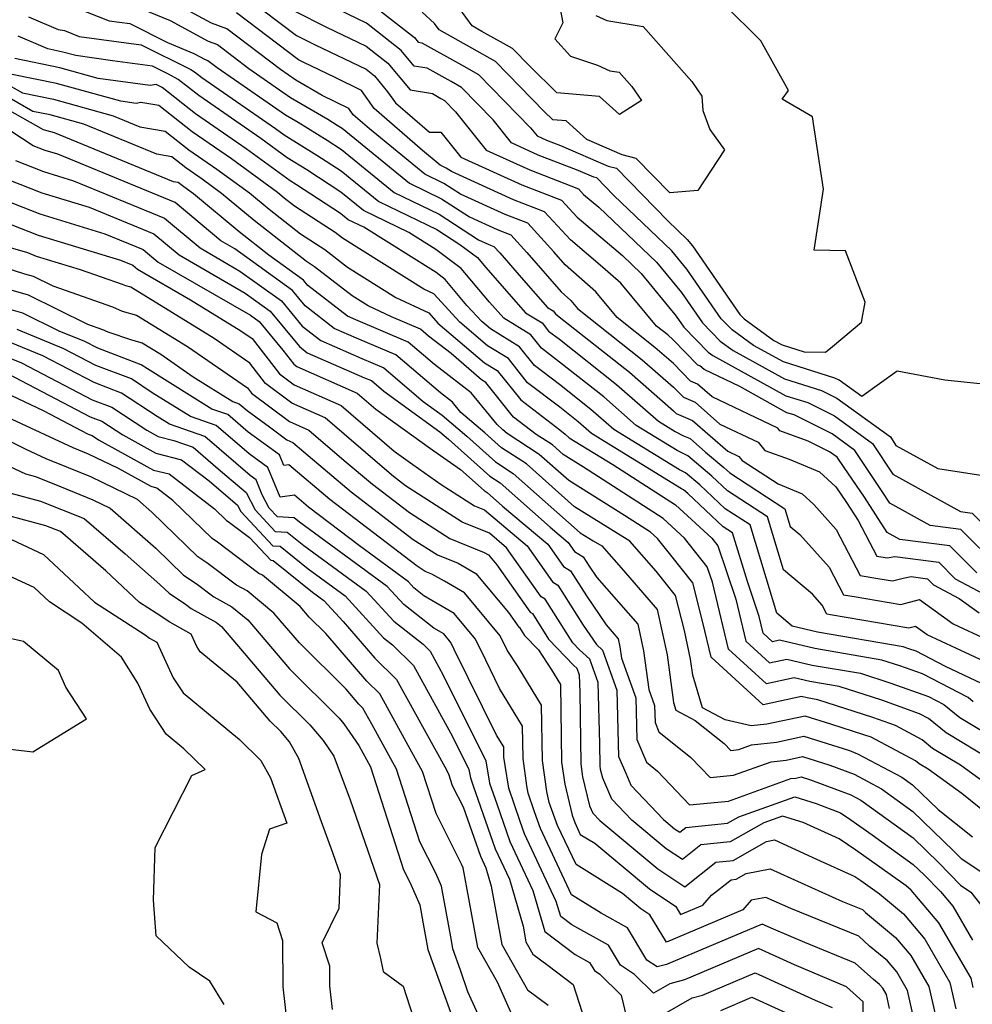
# Model space of a CAD drawing. Extents: x 2007604 to 2015806, y 2839817 to 2846625.
# Drawn here: x 2009700 to 2009834, y 2841183 to 2841322 of the extents above; entities that cross this region are included whole.
import ezdxf

# ---------------------------------------------------------------- set-up
doc = ezdxf.new("R2010")
doc.units = 0

msp = doc.modelspace()

# ---------------------------------------------------------------- linework, layer by layer
at = {"layer": 'Unknown_Line_Type', "color": 0}
for points in [[(2009835.14, 2841244.21, 1986), (2009831.33, 2841248, 1986), (2009824.27, 2841248.92, 1986), (2009822.46, 2841249.91, 1986), (2009819.27, 2841254.9, 1986), (2009816.39, 2841259.06, 1986), (2009815.44, 2841260.52, 1986), (2009814.36, 2841261.29, 1986), (2009811.34, 2841262.8, 1986), (2009807.35, 2841264.23, 1986), (2009807.03, 2841264.61, 1986), (2009797.76, 2841269.04, 1986), (2009795.71, 2841270.83, 1986), (2009794.74, 2841271.24, 1986), (2009792.3, 2841273.75, 1986), (2009789.7, 2841276.02, 1986), (2009784.36, 2841280.25, 1986), (2009781.36, 2841283.84, 1986), (2009777.02, 2841287.65, 1986), (2009775.44, 2841289.48, 1986), (2009771.75, 2841293.52, 1986), (2009768.57, 2841294.75, 1986), (2009762.25, 2841297.62, 1986), (2009759.9, 2841299.15, 1986), (2009757.21, 2841300.45, 1986), (2009749.4, 2841306.84, 1986), (2009747.1, 2841308.85, 1986), (2009746.48, 2841309.72, 1986), (2009742.71, 2841311.57, 1986), (2009739.03, 2841313.73, 1986), (2009736.85, 2841315.24, 1986), (2009729.28, 2841320.97, 1986), (2009727.11, 2841321.78, 1986), (2009717.95, 2841326.75, 1986)], [(2009731.98, 2841325.43, 1982), (2009739.12, 2841320.03, 1982), (2009741.75, 2841318.7, 1982), (2009748.92, 2841315.25, 1982), (2009750.11, 2841314.32, 1982), (2009751.96, 2841312.09, 1982), (2009753.06, 2841310.54, 1982), (2009757.86, 2841306.36, 1982), (2009759.47, 2841306.39, 1982), (2009762.29, 2841302.87, 1982), (2009770.9, 2841298.95, 1982), (2009776.51, 2841296.78, 1982), (2009778.7, 2841294.39, 1982), (2009785.13, 2841288.97, 1982), (2009787.77, 2841286.46, 1982), (2009792.71, 2841280.43, 1982), (2009793.8, 2841278.86, 1982), (2009797.2, 2841275.36, 1982), (2009797.89, 2841274.86, 1982), (2009808.17, 2841269.19, 1982), (2009811.28, 2841268.22, 1982), (2009815.03, 2841266.34, 1982), (2009820.43, 2841262.45, 1982), (2009823.27, 2841258.1, 1982), (2009828.62, 2841255.16, 1982), (2009832.84, 2841252.84, 1982), (2009834.48, 2841252.63, 1982), (2009837.4, 2841249.72, 1982)], [(2009749.01, 2841325.04, 1976), (2009755.75, 2841319.74, 1976), (2009756.28, 2841319.1, 1976), (2009756.82, 2841319.01, 1976), (2009762.39, 2841315.87, 1976), (2009764.79, 2841314.54, 1976), (2009772.15, 2841307, 1976), (2009773.07, 2841305.85, 1976), (2009774.38, 2841305.26, 1976), (2009776.36, 2841304.49, 1976), (2009783.09, 2841301.6, 1976), (2009784.28, 2841301.3, 1976), (2009791.51, 2841293.85, 1976), (2009794.27, 2841291.23, 1976), (2009794.98, 2841290.36, 1976), (2009801.7, 2841280.66, 1976), (2009802.31, 2841280.03, 1976), (2009806.49, 2841277, 1976), (2009807.67, 2841276.35, 1976), (2009810.76, 2841275.38, 1976), (2009813.77, 2841275.36, 1976), (2009814.74, 2841276.14, 1976), (2009818.85, 2841279.58, 1976), (2009819.37, 2841282.4, 1976), (2009816.58, 2841289.65, 1976), (2009812.18, 2841289.71, 1976), (2009813.48, 2841298.36, 1976), (2009811.94, 2841308.53, 1976), (2009807.65, 2841311.03, 1976), (2009808.53, 2841312.28, 1976), (2009804.64, 2841319.29, 1976), (2009799.44, 2841324.43, 1976)], [(2009706.45, 2841324.54, 1990), (2009712.66, 2841322.1, 1990), (2009715.56, 2841321.7, 1990), (2009720.92, 2841319.04, 1990), (2009724.64, 2841317.5, 1990), (2009726.22, 2841316.65, 1990), (2009726.59, 2841316.51, 1990), (2009727.89, 2841315.52, 1990), (2009737.54, 2841308.85, 1990), (2009739.32, 2841307.8, 1990), (2009743.43, 2841305.27, 1990), (2009745.48, 2841303.94, 1990), (2009752.89, 2841297.88, 1990), (2009759.24, 2841294.82, 1990), (2009764.8, 2841291.21, 1990), (2009766.25, 2841290.55, 1990), (2009766.98, 2841290.27, 1990), (2009767.83, 2841289.34, 1990), (2009771.16, 2841285.48, 1990), (2009774.54, 2841281.64, 1990), (2009775.34, 2841281.15, 1990), (2009775.66, 2841280.75, 1990), (2009776.2, 2841280.34, 1990), (2009786.09, 2841272.52, 1990), (2009792.34, 2841267.04, 1990), (2009792.68, 2841266.7, 1990), (2009795.02, 2841265.71, 1990), (2009799.99, 2841261.36, 1990), (2009801.54, 2841260.62, 1990), (2009802, 2841260.06, 1990), (2009807.08, 2841256.77, 1990), (2009810.48, 2841255.36, 1990), (2009812.11, 2841253.82, 1990), (2009815.27, 2841250.31, 1990), (2009818.68, 2841243.82, 1990), (2009821.14, 2841243.4, 1990), (2009823.25, 2841243.05, 1990), (2009824.75, 2841243.45, 1990), (2009825.89, 2841243.67, 1990), (2009828.17, 2841243.37, 1990), (2009829.03, 2841242.52, 1990), (2009832.63, 2841240.59, 1990), (2009835.45, 2841238.56, 1990)], [(2009715.28, 2841324.61, 1988), (2009721.29, 2841322.12, 1988), (2009726.66, 2841319.21, 1988), (2009727.94, 2841318.74, 1988), (2009732.37, 2841315.38, 1988), (2009738.28, 2841311.29, 1988), (2009743.52, 2841308.21, 1988), (2009744.86, 2841307.39, 1988), (2009745.53, 2841306.95, 1988), (2009755.05, 2841299.17, 1988), (2009759.57, 2841296.98, 1988), (2009763.53, 2841294.42, 1988), (2009767.41, 2841292.65, 1988), (2009769.36, 2841291.9, 1988), (2009771.63, 2841289.41, 1988), (2009776.45, 2841283.83, 1988), (2009777.83, 2841282.62, 1988), (2009778.78, 2841281.48, 1988), (2009787.9, 2841274.27, 1988), (2009792.32, 2841270.4, 1988), (2009793.71, 2841268.97, 1988), (2009795.36, 2841268.27, 1988), (2009798.88, 2841265.2, 1988), (2009804.29, 2841262.62, 1988), (2009805.22, 2841261.48, 1988), (2009808.64, 2841260.26, 1988), (2009812.95, 2841258.47, 1988), (2009815.23, 2841256.32, 1988), (2009816.76, 2841254.11, 1988), (2009818.37, 2841251.6, 1988), (2009821.02, 2841246.55, 1988), (2009822.5, 2841246.3, 1988), (2009823.54, 2841246.5, 1988), (2009829.75, 2841245.69, 1988), (2009832.09, 2841243.36, 1988), (2009837.67, 2841240.38, 1988)], [(2009738.87, 2841323.47, 1980), (2009743.36, 2841321.2, 1980), (2009748.95, 2841318.52, 1980), (2009751.99, 2841316.12, 1980), (2009755.13, 2841312.35, 1980), (2009758.29, 2841311.83, 1980), (2009759.48, 2841311.15, 1980), (2009760, 2841310.87, 1980), (2009761.57, 2841309.26, 1980), (2009765.88, 2841303.86, 1980), (2009772.06, 2841301.05, 1980), (2009778.9, 2841298.41, 1980), (2009779.63, 2841297.6, 1980), (2009781.79, 2841295.79, 1980), (2009789.94, 2841288.05, 1980), (2009793.47, 2841283.74, 1980), (2009796.43, 2841279.46, 1980), (2009798.9, 2841276.91, 1980), (2009800.76, 2841275.57, 1980), (2009808.01, 2841271.58, 1980), (2009813.19, 2841269.95, 1980), (2009815.36, 2841268.87, 1980), (2009822.93, 2841263.41, 1980), (2009823.72, 2841262.19, 1980), (2009829.63, 2841258.94, 1980), (2009836.31, 2841257.89, 1980)], [(2009841.97, 2841270.2, 1978), (2009830.6, 2841271.4, 1978), (2009823.88, 2841272.68, 1978), (2009818.9, 2841269.08, 1978), (2009815.7, 2841271.39, 1978), (2009815.1, 2841271.69, 1978), (2009807.84, 2841273.96, 1978), (2009803.63, 2841276.29, 1978), (2009800.6, 2841278.47, 1978), (2009799.06, 2841280.06, 1978), (2009794.22, 2841287.05, 1978), (2009792.1, 2841289.64, 1978), (2009783.88, 2841297.45, 1978), (2009781.48, 2841299.92, 1978), (2009781.09, 2841300.02, 1978), (2009778.86, 2841300.97, 1978), (2009773.22, 2841303.15, 1978), (2009769.47, 2841304.86, 1978), (2009766.86, 2841308.13, 1978), (2009762.39, 2841312.7, 1978), (2009760.93, 2841313.51, 1978), (2009757.56, 2841315.42, 1978), (2009755.71, 2841315.72, 1978), (2009753.87, 2841317.93, 1978), (2009748.98, 2841321.78, 1978), (2009744.98, 2841323.7, 1978)], [(2009781.36, 2841322.84, 1974), (2009782.89, 2841322.16, 1974), (2009788.03, 2841321.29, 1974), (2009794.89, 2841313.52, 1974), (2009796.32, 2841311.45, 1974), (2009796.46, 2841309.44, 1974), (2009797.43, 2841306.78, 1974), (2009799.5, 2841303.87, 1974), (2009795.76, 2841298.14, 1974), (2009791.81, 2841297.81, 1974), (2009787.07, 2841302.69, 1974), (2009785.09, 2841303.19, 1974), (2009780.08, 2841305.34, 1974), (2009777.18, 2841307.97, 1974), (2009775.28, 2841308.14, 1974), (2009774.07, 2841309.32, 1974), (2009767.18, 2841316.37, 1974), (2009763.84, 2841318.23, 1974), (2009759.25, 2841320.81, 1974), (2009758.59, 2841321.72, 1974), (2009756.83, 2841323.3, 1974)], [(2009776.32, 2841323.77, 1972), (2009776.71, 2841321.83, 1972), (2009775.59, 2841319.57, 1972), (2009777.8, 2841317.13, 1972), (2009781.57, 2841315.84, 1972), (2009783.35, 2841315.05, 1972), (2009784.67, 2841314.83, 1972), (2009786.43, 2841312.84, 1972), (2009787.79, 2841310.86, 1972), (2009784.68, 2841308.87, 1972), (2009781.89, 2841311.41, 1972), (2009775.85, 2841311.95, 1972), (2009772.04, 2841315.69, 1972), (2009769.58, 2841318.2, 1972), (2009765.29, 2841320.58, 1972), (2009763.89, 2841321.37, 1972), (2009762.1, 2841323.82, 1972)], [(2009701.28, 2841322.67, 1992), (2009705.46, 2841320.86, 1992), (2009706.38, 2841320.71, 1992), (2009708.45, 2841319.89, 1992), (2009717.17, 2841318.7, 1992), (2009724.18, 2841315.21, 1992), (2009724.7, 2841314.92, 1992), (2009725.76, 2841314.09, 1992), (2009736.15, 2841306.9, 1992), (2009737.35, 2841306.01, 1992), (2009742, 2841303.16, 1992), (2009745.43, 2841300.94, 1992), (2009750.73, 2841296.6, 1992), (2009758.91, 2841292.65, 1992), (2009762.15, 2841290.55, 1992), (2009764.64, 2841288.68, 1992), (2009765.79, 2841287.31, 1992), (2009771.44, 2841280.88, 1992), (2009773.76, 2841279.47, 1992), (2009774.68, 2841278.32, 1992), (2009776.22, 2841277.15, 1992), (2009784.28, 2841270.77, 1992), (2009790.21, 2841265.58, 1992), (2009792.55, 2841264.14, 1992), (2009793.75, 2841263.54, 1992), (2009794.67, 2841263.15, 1992), (2009796.85, 2841261.25, 1992), (2009799.42, 2841259.08, 1992), (2009800.25, 2841258.3, 1992), (2009808.02, 2841253.23, 1992), (2009808.78, 2841250.74, 1992), (2009810.14, 2841249.6, 1992), (2009814.28, 2841244.98, 1992), (2009816.33, 2841241.09, 1992), (2009817.81, 2841240.84, 1992), (2009824.4, 2841239.72, 1992), (2009827.02, 2841240.44, 1992), (2009831.78, 2841237, 1992), (2009836.66, 2841234.73, 1992)], [(2009838.2, 2841245.05, 1984), (2009832.9, 2841250.32, 1984), (2009828.56, 2841250.88, 1984), (2009822.85, 2841254.01, 1984), (2009821.78, 2841255.68, 1984), (2009820.82, 2841257.08, 1984), (2009817.93, 2841261.48, 1984), (2009814.7, 2841263.82, 1984), (2009809.37, 2841266.48, 1984), (2009808.34, 2841266.8, 1984), (2009801.69, 2841270.47, 1984), (2009796.64, 2841272.87, 1984), (2009796.05, 2841273.39, 1984), (2009795.77, 2841273.51, 1984), (2009792.28, 2841277.1, 1984), (2009791.51, 2841277.77, 1984), (2009789.93, 2841279.03, 1984), (2009784.89, 2841285.06, 1984), (2009781.99, 2841287.61, 1984), (2009777.77, 2841291.17, 1984), (2009774.13, 2841295.15, 1984), (2009769.74, 2841296.85, 1984), (2009760.98, 2841300.83, 1984), (2009760.23, 2841301.32, 1984), (2009759.37, 2841301.74, 1984), (2009756.87, 2841303.78, 1984), (2009750.08, 2841309.7, 1984), (2009748.27, 2841312.25, 1984), (2009744.55, 2841314.08, 1984), (2009740.14, 2841316.2, 1984), (2009739.37, 2841316.59, 1984), (2009730.63, 2841323.2, 1984)], [(2009836.23, 2841231.67, 1994), (2009828.11, 2841235.45, 1994), (2009826.46, 2841236.64, 1994), (2009825.55, 2841236.39, 1994), (2009814.48, 2841238.27, 1994), (2009813.98, 2841238.36, 1994), (2009813.3, 2841239.65, 1994), (2009811.92, 2841241.19, 1994), (2009807.84, 2841244.63, 1994), (2009805.57, 2841252.1, 1994), (2009799.94, 2841255.77, 1994), (2009797.73, 2841257.86, 1994), (2009794.35, 2841260.69, 1994), (2009792.85, 2841261.45, 1994), (2009787.06, 2841265, 1994), (2009782.47, 2841269.02, 1994), (2009776.23, 2841273.95, 1994), (2009773.7, 2841275.89, 1994), (2009772.18, 2841277.79, 1994), (2009768.35, 2841280.12, 1994), (2009766.34, 2841282.4, 1994), (2009762.37, 2841287.13, 1994), (2009758.79, 2841289.82, 1994), (2009754.96, 2841292.23, 1994), (2009748.57, 2841295.31, 1994), (2009745.37, 2841297.93, 1994), (2009740.56, 2841301.05, 1994), (2009737.78, 2841302.76, 1994), (2009734.07, 2841305.47, 1994), (2009725.3, 2841311.54, 1994), (2009722.41, 2841313.8, 1994), (2009721.02, 2841314.58, 1994), (2009718.78, 2841315.69, 1994), (2009713.14, 2841316.47, 1994), (2009707.94, 2841317.18, 1994), (2009706.13, 2841317.68, 1994), (2009704.02, 2841318.12, 1994), (2009699.82, 2841319.93, 1994)], [(2009835.8, 2841228.6, 1996), (2009830.73, 2841230.97, 1996), (2009826.57, 2841233.13, 1996), (2009825.56, 2841233.49, 1996), (2009824.74, 2841233.75, 1996), (2009812.63, 2841235.83, 1996), (2009809.08, 2841236.67, 1996), (2009806.9, 2841238.51, 1996), (2009803.12, 2841250.96, 1996), (2009799.63, 2841253.24, 1996), (2009796.04, 2841256.63, 1996), (2009794.03, 2841258.31, 1996), (2009793.15, 2841258.75, 1996), (2009783.91, 2841264.43, 1996), (2009780.66, 2841267.27, 1996), (2009776.25, 2841270.76, 1996), (2009772.71, 2841273.46, 1996), (2009770.6, 2841276.11, 1996), (2009766.47, 2841278.62, 1996), (2009765.26, 2841279.66, 1996), (2009763.17, 2841281.93, 1996), (2009760.09, 2841285.59, 1996), (2009758.8, 2841286.56, 1996), (2009748.6, 2841292.97, 1996), (2009746.41, 2841294.03, 1996), (2009745.32, 2841294.92, 1996), (2009739.13, 2841298.94, 1996), (2009738.2, 2841299.51, 1996), (2009732, 2841304.03, 1996), (2009724.85, 2841308.99, 1996), (2009720.13, 2841312.68, 1996), (2009719.32, 2841313.13, 1996), (2009718.47, 2841312.95, 1996), (2009711.12, 2841313.97, 1996), (2009705.69, 2841315.46, 1996), (2009699.35, 2841316.77, 1996)], [(2009834.63, 2841225.98, 1998), (2009833.89, 2841226.59, 1998), (2009827.45, 2841229.94, 1998), (2009824.28, 2841231.06, 1998), (2009821.73, 2841231.89, 1998), (2009812.27, 2841233.51, 1998), (2009807.27, 2841234.7, 1998), (2009806.29, 2841234.48, 1998), (2009804.96, 2841235.7, 1998), (2009804.39, 2841238.06, 1998), (2009802.75, 2841242.96, 1998), (2009800.67, 2841249.83, 1998), (2009799.32, 2841250.7, 1998), (2009794.34, 2841255.4, 1998), (2009793.72, 2841255.92, 1998), (2009793.45, 2841256.06, 1998), (2009780.76, 2841263.85, 1998), (2009778.86, 2841265.52, 1998), (2009776.27, 2841267.57, 1998), (2009771.73, 2841271.03, 1998), (2009769.02, 2841274.43, 1998), (2009766.06, 2841276.23, 1998), (2009762.17, 2841279.55, 1998), (2009758.5, 2841283.55, 1998), (2009757.09, 2841284.21, 1998), (2009745.61, 2841291.41, 1998), (2009744.58, 2841292.21, 1998), (2009738.83, 2841295.93, 1998), (2009737.35, 2841297.09, 1998), (2009736.43, 2841297.85, 1998), (2009729.93, 2841302.6, 1998), (2009724.39, 2841306.45, 1998), (2009719.66, 2841310.14, 1998), (2009717.13, 2841310.59, 1998), (2009716.47, 2841310.45, 1998), (2009714.3, 2841310.75, 1998), (2009705.24, 2841313.24, 1998), (2009698.96, 2841314.54, 1998)], [(2009697.77, 2841313.45, 2000), (2009700.43, 2841311.93, 2000), (2009704.8, 2841311.03, 2000), (2009713.22, 2841308.71, 2000), (2009717.01, 2841307.15, 2000), (2009720.57, 2841306.52, 2000), (2009723.93, 2841303.9, 2000), (2009727.86, 2841301.17, 2000), (2009732.47, 2841297.8, 2000), (2009735.24, 2841295.5, 2000), (2009739.67, 2841292.03, 2000), (2009743.11, 2841289.81, 2000), (2009746.29, 2841287.35, 2000), (2009753.15, 2841283.04, 2000), (2009757.78, 2841280.87, 2000), (2009759.08, 2841279.45, 2000), (2009765.65, 2841273.83, 2000), (2009767.43, 2841272.75, 2000), (2009770.75, 2841268.6, 2000), (2009776.28, 2841264.37, 2000), (2009777.05, 2841263.77, 2000), (2009777.61, 2841263.27, 2000), (2009783.78, 2841259.49, 2000), (2009792.61, 2841253.79, 2000), (2009797.71, 2841249.1, 2000), (2009798.57, 2841248.01, 2000), (2009801.1, 2841240.47, 2000), (2009802.52, 2841234.57, 2000), (2009805.86, 2841231.51, 2000), (2009808.31, 2841232.04, 2000), (2009811.91, 2841231.19, 2000), (2009818.72, 2841230.02, 2000), (2009823.01, 2841228.64, 2000), (2009828.33, 2841226.75, 2000), (2009830.47, 2841225.63, 2000), (2009832.72, 2841223.8, 2000), (2009841.91, 2841218.27, 2000)], [(2009837.36, 2841217.67, 2002), (2009830.81, 2841221.61, 2002), (2009828.32, 2841223.65, 2002), (2009827.06, 2841224.32, 2002), (2009821.73, 2841226.21, 2002), (2009815.71, 2841228.15, 2002), (2009811.55, 2841228.86, 2002), (2009809.35, 2841229.39, 2002), (2009805.43, 2841228.54, 2002), (2009800.07, 2841233.43, 2002), (2009797.81, 2841242.87, 2002), (2009797.08, 2841245.05, 2002), (2009793.89, 2841249.07, 2002), (2009790.84, 2841251.87, 2002), (2009779.64, 2841259.1, 2002), (2009776.76, 2841260.89, 2002), (2009775.22, 2841262.25, 2002), (2009772.95, 2841263.74, 2002), (2009769.76, 2841266.17, 2002), (2009765.85, 2841271.06, 2002), (2009765.24, 2841271.44, 2002), (2009760.93, 2841275.13, 2002), (2009757.75, 2841277.6, 2002), (2009756.6, 2841278.58, 2002), (2009752.52, 2841280.32, 2002), (2009749.2, 2841281.88, 2002), (2009746.96, 2841283.28, 2002), (2009741.63, 2841287.4, 2002), (2009740.51, 2841288.13, 2002), (2009733.12, 2841293.91, 2002), (2009728.51, 2841297.75, 2002), (2009725.79, 2841299.74, 2002), (2009723.47, 2841301.35, 2002), (2009721.49, 2841302.9, 2002), (2009719.39, 2841303.27, 2002), (2009709.08, 2841307.51, 2002), (2009704.36, 2841308.81, 2002), (2009701.91, 2841309.31, 2002), (2009697.67, 2841311.73, 2002)], [(2009840.27, 2841211.66, 2004), (2009832.82, 2841217.08, 2004), (2009828.9, 2841219.43, 2004), (2009827.41, 2841220.65, 2004), (2009823.64, 2841222.65, 2004), (2009820.46, 2841223.78, 2004), (2009812.7, 2841226.28, 2004), (2009811.19, 2841226.54, 2004), (2009810.39, 2841226.73, 2004), (2009805, 2841225.57, 2004), (2009797.63, 2841232.29, 2004), (2009796.46, 2841237.18, 2004), (2009795.04, 2841242.78, 2004), (2009791.93, 2841246.7, 2004), (2009790.07, 2841249.04, 2004), (2009789.08, 2841249.95, 2004), (2009785.42, 2841252.31, 2004), (2009777.56, 2841257.21, 2004), (2009773.38, 2841260.91, 2004), (2009768.84, 2841263.88, 2004), (2009768.25, 2841264.4, 2004), (2009767.41, 2841265.12, 2004), (2009763.76, 2841269.58, 2004), (2009758.59, 2841273.61, 2004), (2009754.87, 2841276.77, 2004), (2009747.5, 2841279.91, 2004), (2009746.31, 2841280.42, 2004), (2009740.72, 2841284.76, 2004), (2009740.11, 2841285.49, 2004), (2009735.22, 2841289.03, 2004), (2009731, 2841292.32, 2004), (2009724.55, 2841297.7, 2004), (2009723.72, 2841298.31, 2004), (2009723.01, 2841298.8, 2004), (2009722.41, 2841299.27, 2004), (2009721.76, 2841299.39, 2004), (2009704.93, 2841306.31, 2004), (2009703.91, 2841306.59, 2004), (2009703.38, 2841306.7, 2004), (2009697.58, 2841310.02, 2004)], [(2009837.92, 2841209.13, 2006), (2009833, 2841213.04, 2006), (2009828.27, 2841216.48, 2006), (2009826.99, 2841217.25, 2006), (2009826.5, 2841217.65, 2006), (2009820.22, 2841220.99, 2006), (2009819.18, 2841221.36, 2006), (2009814.54, 2841222.85, 2006), (2009810.9, 2841223.99, 2006), (2009805.49, 2841222.83, 2006), (2009803.3, 2841222.59, 2006), (2009799.61, 2841223.47, 2006), (2009796.4, 2841225.17, 2006), (2009795.05, 2841229.76, 2006), (2009794.74, 2841232.04, 2006), (2009793.87, 2841236.05, 2006), (2009792.62, 2841240.98, 2006), (2009789.88, 2841244.43, 2006), (2009786.17, 2841248.67, 2006), (2009785.76, 2841248.91, 2006), (2009778.36, 2841253.52, 2006), (2009771.55, 2841259.56, 2006), (2009768.02, 2841261.86, 2006), (2009765.69, 2841263.95, 2006), (2009762.32, 2841266.83, 2006), (2009761.12, 2841268.3, 2006), (2009759.42, 2841269.62, 2006), (2009753.14, 2841274.95, 2006), (2009747.9, 2841277.18, 2006), (2009744.42, 2841278.7, 2006), (2009740.32, 2841281.88, 2006), (2009738.55, 2841284.03, 2006), (2009730.4, 2841289.91, 2006), (2009728.45, 2841291.04, 2006), (2009721.97, 2841296.44, 2006), (2009705.4, 2841303.27, 2006), (2009703.62, 2841303.81, 2006), (2009701.96, 2841304.47, 2006), (2009697.22, 2841307.51, 2006)], [(2009699.43, 2841302.38, 2008), (2009703.38, 2841300.82, 2008), (2009707.62, 2841299.53, 2008), (2009720.48, 2841294.24, 2008), (2009725.5, 2841290.05, 2008), (2009731.13, 2841286.79, 2008), (2009736.98, 2841282.57, 2008), (2009739.93, 2841279, 2008), (2009742.53, 2841276.98, 2008), (2009748.31, 2841274.46, 2008), (2009751.42, 2841273.14, 2008), (2009756.99, 2841268.4, 2008), (2009759.67, 2841266.46, 2008), (2009763.13, 2841263.5, 2008), (2009767.21, 2841259.85, 2008), (2009769.71, 2841258.22, 2008), (2009779.17, 2841249.84, 2008), (2009780.98, 2841248.71, 2008), (2009782.2, 2841247.99, 2008), (2009785.24, 2841244.52, 2008), (2009790.03, 2841239.04, 2008), (2009791.41, 2841232.62, 2008), (2009792.33, 2841225.9, 2008), (2009792.65, 2841224.82, 2008), (2009795.4, 2841223.37, 2008), (2009799.48, 2841220.13, 2008), (2009800.4, 2841219.15, 2008), (2009801.53, 2841219.27, 2008), (2009803.33, 2841219.92, 2008), (2009806.86, 2841220.3, 2008), (2009810.72, 2841221.13, 2008), (2009817.15, 2841219.12, 2008), (2009818.31, 2841218.68, 2008), (2009824.56, 2841215.35, 2008), (2009826.07, 2841214.27, 2008), (2009829.66, 2841210.8, 2008), (2009834.53, 2841206.93, 2008)], [(2009696.91, 2841300.29, 2010), (2009703.14, 2841297.83, 2010), (2009709.84, 2841295.79, 2010), (2009718.98, 2841292.03, 2010), (2009722.55, 2841289.05, 2010), (2009731.87, 2841283.67, 2010), (2009735.41, 2841281.11, 2010), (2009739.53, 2841276.12, 2010), (2009740.63, 2841275.26, 2010), (2009748.72, 2841271.74, 2010), (2009749.69, 2841271.33, 2010), (2009751.43, 2841269.84, 2010), (2009759.35, 2841264.09, 2010), (2009760.56, 2841263.05, 2010), (2009766.39, 2841257.84, 2010), (2009767.87, 2841256.88, 2010), (2009774.9, 2841250.65, 2010), (2009777.47, 2841248.48, 2010), (2009778.37, 2841247.2, 2010), (2009779.59, 2841246.48, 2010), (2009780.44, 2841245.13, 2010), (2009781.51, 2841243.55, 2010), (2009787.28, 2841236.97, 2010), (2009788.09, 2841233.2, 2010), (2009788.83, 2841227.75, 2010), (2009789.65, 2841225.46, 2010), (2009789.72, 2841223.06, 2010), (2009790.27, 2841221.75, 2010), (2009794.78, 2841218.16, 2010), (2009797.48, 2841215.3, 2010), (2009800.8, 2841215.63, 2010), (2009806.1, 2841217.54, 2010), (2009808.22, 2841217.77, 2010), (2009810.54, 2841218.27, 2010), (2009814.4, 2841217.06, 2010), (2009817.83, 2841215.77, 2010), (2009821.66, 2841213.73, 2010), (2009826.1, 2841210.53, 2010), (2009831.84, 2841204.99, 2010), (2009832.91, 2841203.89, 2010), (2009837.54, 2841200.81, 2010)], [(2009696.73, 2841297.27, 2012), (2009702.9, 2841294.84, 2012), (2009712.06, 2841292.06, 2012), (2009717.48, 2841289.82, 2012), (2009719.6, 2841288.05, 2012), (2009732.6, 2841280.55, 2012), (2009733.85, 2841279.65, 2012), (2009737.19, 2841275.6, 2012), (2009738.71, 2841273.64, 2012), (2009739.15, 2841273.32, 2012), (2009747.67, 2841269.55, 2012), (2009750.31, 2841267.28, 2012), (2009758.04, 2841261.76, 2012), (2009762.27, 2841258.79, 2012), (2009765.58, 2841255.83, 2012), (2009766.03, 2841255.53, 2012), (2009768.18, 2841253.63, 2012), (2009774.56, 2841248.23, 2012), (2009776.79, 2841245.07, 2012), (2009777.79, 2841244.48, 2012), (2009780.02, 2841240.97, 2012), (2009782.8, 2841236.86, 2012), (2009784.52, 2841234.9, 2012), (2009784.76, 2841233.77, 2012), (2009784.99, 2841232.15, 2012), (2009786.99, 2841226.54, 2012), (2009787.15, 2841220.67, 2012), (2009788.5, 2841217.46, 2012), (2009790.08, 2841216.2, 2012), (2009794.57, 2841211.44, 2012), (2009800.08, 2841211.99, 2012), (2009808.87, 2841215.16, 2012), (2009809.58, 2841215.24, 2012), (2009810.36, 2841215.41, 2012), (2009811.66, 2841215, 2012), (2009817.34, 2841212.85, 2012), (2009818.76, 2841212.1, 2012), (2009826.13, 2841206.8, 2012), (2009829.77, 2841203.28, 2012), (2009832.85, 2841200.12, 2012), (2009834.3, 2841199.16, 2012), (2009837.99, 2841194.43, 2012)], [(2009698.95, 2841293.31, 2014), (2009702.66, 2841291.85, 2014), (2009714.28, 2841288.32, 2014), (2009715.99, 2841287.62, 2014), (2009716.66, 2841287.06, 2014), (2009724.15, 2841282.73, 2014), (2009731.27, 2841278.35, 2014), (2009732.84, 2841277.26, 2014), (2009736.73, 2841272.27, 2014), (2009738.8, 2841270.73, 2014), (2009745.4, 2841267.82, 2014), (2009752.89, 2841261.38, 2014), (2009755.55, 2841259.48, 2014), (2009759.55, 2841256.66, 2014), (2009764.24, 2841253.65, 2014), (2009765.62, 2841253.09, 2014), (2009771.66, 2841247.99, 2014), (2009775.22, 2841242.94, 2014), (2009775.99, 2841242.48, 2014), (2009779.59, 2841236.8, 2014), (2009781.44, 2841234.08, 2014), (2009782.31, 2841233.29, 2014), (2009784.33, 2841227.63, 2014), (2009784.58, 2841218.28, 2014), (2009785.57, 2841215.94, 2014), (2009786.31, 2841214.23, 2014), (2009790.9, 2841209.4, 2014), (2009792.48, 2841208.08, 2014), (2009793.22, 2841207.59, 2014), (2009794.07, 2841208.26, 2014), (2009799.93, 2841208.87, 2014), (2009801.53, 2841209.78, 2014), (2009809.43, 2841212.61, 2014), (2009812.46, 2841211.65, 2014), (2009815.89, 2841210.35, 2014), (2009817.35, 2841209.36, 2014), (2009820.35, 2841207.24, 2014), (2009826.16, 2841203.06, 2014), (2009827.7, 2841201.57, 2014), (2009829.99, 2841199.22, 2014), (2009831.74, 2841197.15, 2014), (2009834.53, 2841192.36, 2014)], [(2009834.62, 2841185.67, 2016), (2009834.32, 2841186.99, 2016), (2009829.77, 2841194.83, 2016), (2009825.88, 2841199.44, 2016), (2009825.18, 2841200.02, 2016), (2009818.06, 2841205.06, 2016), (2009815.71, 2841206.65, 2016), (2009810.64, 2841208.96, 2016), (2009807.72, 2841209.88, 2016), (2009805.07, 2841208.93, 2016), (2009800.34, 2841206.24, 2016), (2009796.19, 2841205.81, 2016), (2009793.58, 2841203.73, 2016), (2009791.29, 2841205.25, 2016), (2009786.42, 2841209.31, 2016), (2009783.62, 2841212.25, 2016), (2009782.33, 2841215.24, 2016), (2009782.03, 2841216.47, 2016), (2009781.95, 2841217.02, 2016), (2009781.9, 2841220.06, 2016), (2009781.67, 2841228.72, 2016), (2009780.49, 2841232.01, 2016), (2009779.04, 2841233.34, 2016), (2009778.1, 2841234.33, 2016), (2009774.19, 2841240.48, 2016), (2009773.65, 2841240.8, 2016), (2009768.76, 2841247.74, 2016), (2009766.33, 2841249.79, 2016), (2009762.5, 2841251.34, 2016), (2009754.5, 2841256.48, 2016), (2009752.82, 2841257.77, 2016), (2009751.53, 2841258.86, 2016), (2009743.14, 2841266.08, 2016), (2009738.45, 2841268.15, 2016), (2009734.75, 2841270.91, 2016), (2009732.51, 2841273.78, 2016), (2009727.5, 2841277.25, 2016), (2009715.73, 2841284.49, 2016), (2009715.01, 2841284.68, 2016), (2009714.54, 2841284.89, 2016), (2009708.61, 2841286.98, 2016), (2009702.42, 2841288.86, 2016), (2009701.17, 2841289.35, 2016), (2009696.91, 2841290.57, 2016)], [(2009692.41, 2841289.09, 2018), (2009700.7, 2841286.41, 2018), (2009701.95, 2841286.05, 2018), (2009704.71, 2841284.68, 2018), (2009713.12, 2841281.72, 2018), (2009714.49, 2841281.13, 2018), (2009716.53, 2841280.57, 2018), (2009723.73, 2841276.14, 2018), (2009732.17, 2841270.3, 2018), (2009732.76, 2841269.54, 2018), (2009738.1, 2841265.56, 2018), (2009740.87, 2841264.34, 2018), (2009745.83, 2841260.07, 2018), (2009749.82, 2841256.69, 2018), (2009755.04, 2841252.7, 2018), (2009760.75, 2841249.03, 2018), (2009765.59, 2841247.08, 2018), (2009766.22, 2841246.72, 2018), (2009767.37, 2841245.35, 2018), (2009772.07, 2841238.67, 2018), (2009772.4, 2841238.48, 2018), (2009774.7, 2841234.84, 2018), (2009778.27, 2841231.11, 2018), (2009778.68, 2841230.73, 2018), (2009779.01, 2841229.8, 2018), (2009779.08, 2841227.35, 2018), (2009779.24, 2841217.26, 2018), (2009779.49, 2841215.43, 2018), (2009780.48, 2841211.34, 2018), (2009780.94, 2841210.28, 2018), (2009781.94, 2841209.23, 2018), (2009790.1, 2841202.43, 2018), (2009793.94, 2841199.88, 2018), (2009798.31, 2841203.36, 2018), (2009800.75, 2841203.61, 2018), (2009805.44, 2841206.27, 2018), (2009806.56, 2841206.5, 2018), (2009812.49, 2841203.81, 2018), (2009817.9, 2841201.35, 2018), (2009818.77, 2841200.76, 2018), (2009821.41, 2841198.89, 2018), (2009824.77, 2841196.1, 2018), (2009827.79, 2841192.52, 2018), (2009831.33, 2841186.41, 2018), (2009832.19, 2841182.67, 2018)], [(2009697.45, 2841284.53, 2020), (2009701.22, 2841283.45, 2020), (2009709.62, 2841279.28, 2020), (2009711.71, 2841278.55, 2020), (2009712.46, 2841278.22, 2020), (2009715.83, 2841277.06, 2020), (2009717.33, 2841276.65, 2020), (2009719.96, 2841275.04, 2020), (2009724.54, 2841271.87, 2020), (2009730.14, 2841268.37, 2020), (2009731.01, 2841268.07, 2020), (2009732.14, 2841267.09, 2020), (2009735.32, 2841264.79, 2020), (2009737.75, 2841262.98, 2020), (2009738.61, 2841262.6, 2020), (2009740.14, 2841261.29, 2020), (2009746.82, 2841255.61, 2020), (2009755.59, 2841248.92, 2020), (2009759.01, 2841246.72, 2020), (2009761.91, 2841245.55, 2020), (2009764.44, 2841244.12, 2020), (2009769.05, 2841238.6, 2020), (2009770.5, 2841236.54, 2020), (2009770.6, 2841236.48, 2020), (2009771.31, 2841235.36, 2020), (2009773.26, 2841233.32, 2020), (2009775.11, 2841230.49, 2020), (2009776.35, 2841228.45, 2020), (2009776.52, 2841217.5, 2020), (2009776.96, 2841214.39, 2020), (2009778.02, 2841209.99, 2020), (2009778.38, 2841208.98, 2020), (2009779.17, 2841207.28, 2020), (2009781.2, 2841206.03, 2020), (2009788.91, 2841199.6, 2020), (2009792.65, 2841197.12, 2020), (2009793.33, 2841195.99, 2020), (2009796.46, 2841197.32, 2020), (2009797.68, 2841198.71, 2020), (2009800.44, 2841200.9, 2020), (2009801.16, 2841200.98, 2020), (2009802.56, 2841201.77, 2020), (2009805.96, 2841202.45, 2020), (2009816.19, 2841197.81, 2020), (2009818.98, 2841196.68, 2020), (2009819.42, 2841196.28, 2020), (2009823.65, 2841192.76, 2020), (2009825.81, 2841190.2, 2020), (2009828.35, 2841185.84, 2020), (2009829.75, 2841179.67, 2020)], [(2009826.68, 2841179.45, 2022), (2009825.36, 2841185.26, 2022), (2009823.84, 2841187.89, 2022), (2009822.54, 2841189.43, 2022), (2009819.99, 2841191.54, 2022), (2009818.46, 2841192.91, 2022), (2009808.89, 2841196.81, 2022), (2009805.36, 2841198.4, 2022), (2009803.28, 2841197.99, 2022), (2009802.09, 2841196.64, 2022), (2009791.33, 2841192.07, 2022), (2009788.99, 2841195.93, 2022), (2009787.73, 2841196.77, 2022), (2009785.12, 2841198.94, 2022), (2009778.56, 2841203.02, 2022), (2009775.97, 2841208.54, 2022), (2009774.79, 2841211.81, 2022), (2009774.42, 2841213.35, 2022), (2009773.81, 2841217.74, 2022), (2009773.68, 2841225.51, 2022), (2009770.39, 2841230.93, 2022), (2009768.86, 2841233.28, 2022), (2009767.87, 2841235.33, 2022), (2009762.81, 2841241.37, 2022), (2009760.02, 2841243, 2022), (2009758.22, 2841244.03, 2022), (2009757.26, 2841244.41, 2022), (2009756.13, 2841245.14, 2022), (2009743.82, 2841254.53, 2022), (2009738.04, 2841259.44, 2022), (2009737.32, 2841259.35, 2022), (2009736.69, 2841260.85, 2022), (2009732.28, 2841264.03, 2022), (2009729.4, 2841266.53, 2022), (2009727.15, 2841267.3, 2022), (2009718.08, 2841272.97, 2022), (2009717.2, 2841273.55, 2022), (2009711.06, 2841275.88, 2022), (2009709.24, 2841276.83, 2022), (2009705.59, 2841278.32, 2022), (2009700.5, 2841280.85, 2022), (2009694.19, 2841282.65, 2022)], [(2009822.82, 2841182.72, 2024), (2009822.37, 2841184.68, 2024), (2009821.86, 2841185.57, 2024), (2009821.42, 2841186.09, 2024), (2009820.56, 2841186.81, 2024), (2009817.95, 2841189.14, 2024), (2009810.84, 2841192.03, 2024), (2009806.44, 2841193.9, 2024), (2009804.82, 2841194.64, 2024), (2009791.33, 2841188.92, 2024), (2009790.03, 2841188.58, 2024), (2009788.58, 2841189.55, 2024), (2009785.81, 2841194.12, 2024), (2009782.09, 2841196.18, 2024), (2009777.94, 2841198.75, 2024), (2009773.56, 2841208.1, 2024), (2009772.71, 2841210.46, 2024), (2009771.8, 2841213.12, 2024), (2009771.63, 2841214.13, 2024), (2009771.09, 2841217.98, 2024), (2009771.02, 2841222.57, 2024), (2009767.78, 2841227.9, 2024), (2009765.81, 2841231.89, 2024), (2009764.38, 2841234.86, 2024), (2009761.35, 2841238.48, 2024), (2009757.1, 2841240.97, 2024), (2009755.68, 2841242.08, 2024), (2009754.9, 2841242.93, 2024), (2009747.99, 2841247.99, 2024), (2009740.82, 2841253.46, 2024), (2009738.83, 2841255.15, 2024), (2009736.81, 2841254.88, 2024), (2009735.05, 2841259.07, 2024), (2009732.42, 2841260.98, 2024), (2009727.78, 2841264.99, 2024), (2009724.16, 2841266.24, 2024), (2009718.75, 2841269.62, 2024), (2009715.81, 2841271.56, 2024), (2009710.79, 2841273.46, 2024), (2009706.26, 2841275.83, 2024), (2009699.66, 2841278.53, 2024)], [(2009819.05, 2841179.81, 2026), (2009819.08, 2841183.67, 2026), (2009816.76, 2841185.76, 2026), (2009809.38, 2841188.9, 2026), (2009804.33, 2841191.2, 2026), (2009793.88, 2841186.76, 2026), (2009791.82, 2841186.22, 2026), (2009789.49, 2841184.89, 2026), (2009786.83, 2841187.5, 2026), (2009784.86, 2841188.82, 2026), (2009783.14, 2841191.66, 2026), (2009777.95, 2841194.52, 2026), (2009776.4, 2841195.71, 2026), (2009775.78, 2841197.82, 2026), (2009771.31, 2841207.36, 2026), (2009770.7, 2841209.1, 2026), (2009769.09, 2841213.83, 2026), (2009768.54, 2841217.03, 2026), (2009768.38, 2841218.21, 2026), (2009768.36, 2841219.63, 2026), (2009767.36, 2841221.27, 2026), (2009761.37, 2841233.4, 2026), (2009760.9, 2841234.38, 2026), (2009759.89, 2841235.58, 2026), (2009758.48, 2841236.41, 2026), (2009754.25, 2841239.73, 2026), (2009751.92, 2841242.27, 2026), (2009739.54, 2841251.33, 2026), (2009738.78, 2841251.94, 2026), (2009736.43, 2841252.08, 2026), (2009735.27, 2841253.31, 2026), (2009734.28, 2841255.22, 2026), (2009733.41, 2841257.3, 2026), (2009732.55, 2841257.92, 2026), (2009726.16, 2841263.46, 2026), (2009721.17, 2841265.17, 2026), (2009719.42, 2841266.27, 2026), (2009714.42, 2841269.57, 2026), (2009710.53, 2841271.05, 2026), (2009703.28, 2841274.84, 2026), (2009698.59, 2841276.75, 2026)], [(2009697.52, 2841274.97, 2028), (2009700.29, 2841273.84, 2028), (2009710.26, 2841268.63, 2028), (2009713.03, 2841267.58, 2028), (2009717.97, 2841264.31, 2028), (2009719.57, 2841263.43, 2028), (2009721.79, 2841262.87, 2028), (2009724.54, 2841261.92, 2028), (2009728.07, 2841258.86, 2028), (2009732, 2841255.52, 2028), (2009733.26, 2841253.09, 2028), (2009736.11, 2841250.04, 2028), (2009737.8, 2841249.95, 2028), (2009740.15, 2841248.04, 2028), (2009748.94, 2841241.61, 2028), (2009752.83, 2841237.38, 2028), (2009756.98, 2841234.11, 2028), (2009757.97, 2841233.14, 2028), (2009759.83, 2841229.78, 2028), (2009765.84, 2841217.65, 2028), (2009766.37, 2841214.54, 2028), (2009767.37, 2841211.62, 2028), (2009769.23, 2841206.3, 2028), (2009772.47, 2841199.39, 2028), (2009774.16, 2841193.58, 2028), (2009778.44, 2841190.32, 2028), (2009780.47, 2841189.2, 2028), (2009781.15, 2841188.08, 2028), (2009781.92, 2841187.57, 2028), (2009784.93, 2841184.61, 2028), (2009785.87, 2841180.64, 2028)], [(2009697.31, 2841272.84, 2030), (2009709.99, 2841266.21, 2030), (2009711.64, 2841265.59, 2030), (2009714.58, 2841263.65, 2030), (2009719.25, 2841261.07, 2030), (2009722.86, 2841260.15, 2030), (2009726.77, 2841257.16, 2030), (2009730.79, 2841253.73, 2030), (2009731.25, 2841252.86, 2030), (2009735.79, 2841248.01, 2030), (2009736.81, 2841247.95, 2030), (2009740.76, 2841244.75, 2030), (2009745.96, 2841240.94, 2030), (2009751.4, 2841235.02, 2030), (2009752.65, 2841234.04, 2030), (2009755.6, 2841231.13, 2030), (2009761.14, 2841221.11, 2030), (2009763.45, 2841216.45, 2030), (2009763.66, 2841215.25, 2030), (2009764.04, 2841214.13, 2030), (2009767.15, 2841205.25, 2030), (2009769.16, 2841200.97, 2030), (2009771.08, 2841194.36, 2030), (2009771.48, 2841192.11, 2030), (2009772.47, 2841190.37, 2030), (2009774.61, 2841188.81, 2030), (2009778.17, 2841186.11, 2030), (2009779.81, 2841180.96, 2030)], [(2009697.04, 2841270.07, 2032), (2009703.36, 2841267.12, 2032), (2009709.72, 2841263.79, 2032), (2009710.25, 2841263.6, 2032), (2009711.18, 2841262.98, 2032), (2009718.93, 2841258.71, 2032), (2009721.12, 2841258.15, 2032), (2009727.53, 2841253.25, 2032), (2009729.23, 2841251.6, 2032), (2009729.46, 2841251.45, 2032), (2009732.47, 2841249.18, 2032), (2009735.47, 2841245.98, 2032), (2009735.82, 2841245.96, 2032), (2009741.37, 2841241.46, 2032), (2009742.98, 2841240.28, 2032), (2009745.68, 2841237.35, 2032), (2009750.15, 2841232.16, 2032), (2009753.22, 2841229.13, 2032), (2009760.03, 2841216.83, 2032), (2009760.58, 2841215.82, 2032), (2009761.1, 2841214.21, 2032), (2009762.63, 2841211.16, 2032), (2009765.07, 2841204.2, 2032), (2009765.85, 2841202.55, 2032), (2009766.59, 2841199.99, 2032), (2009768.08, 2841191.73, 2032), (2009771.7, 2841185.35, 2032), (2009774.63, 2841183.2, 2032)], [(2009769.55, 2841181.79, 2034), (2009767.46, 2841186.44, 2034), (2009764.68, 2841191.35, 2034), (2009763.43, 2841198.24, 2034), (2009762.63, 2841202.58, 2034), (2009762.41, 2841203.07, 2034), (2009758.81, 2841210.23, 2034), (2009756.91, 2841216.15, 2034), (2009754.88, 2841219.85, 2034), (2009750.85, 2841227.13, 2034), (2009749.03, 2841228.92, 2034), (2009743.23, 2841235.65, 2034), (2009740.89, 2841237.96, 2034), (2009739.61, 2841239.46, 2034), (2009734.29, 2841243.86, 2034), (2009733.8, 2841244.12, 2034), (2009727.95, 2841248.53, 2034), (2009727.2, 2841249.03, 2034), (2009721.65, 2841254.43, 2034), (2009719.39, 2841256.16, 2034), (2009718.61, 2841256.36, 2034), (2009713.98, 2841258.91, 2034), (2009709.76, 2841260.95, 2034), (2009707.58, 2841261.84, 2034), (2009698.98, 2841265.84, 2034)], [(2009765.49, 2841180.23, 2036), (2009763.31, 2841185.09, 2036), (2009762.27, 2841188.15, 2036), (2009761.19, 2841191.13, 2036), (2009760.98, 2841192.33, 2036), (2009759.56, 2841199.97, 2036), (2009758.76, 2841201.8, 2036), (2009756.52, 2841206.25, 2036), (2009753.24, 2841216.48, 2036), (2009749.73, 2841222.86, 2036), (2009748.48, 2841225.12, 2036), (2009747.91, 2841225.68, 2036), (2009746.11, 2841227.77, 2036), (2009739.52, 2841234.3, 2036), (2009735.92, 2841238.51, 2036), (2009732.13, 2841241.64, 2036), (2009730.62, 2841242.47, 2036), (2009726.44, 2841245.62, 2036), (2009725.18, 2841246.45, 2036), (2009718.7, 2841252.75, 2036), (2009716.68, 2841254.53, 2036), (2009710.07, 2841257.73, 2036), (2009703.79, 2841260.29, 2036), (2009700.93, 2841261.62, 2036), (2009695.3, 2841264.43, 2036)], [(2009698.53, 2841259.26, 2038), (2009700.87, 2841258.15, 2038), (2009702.26, 2841257.78, 2038), (2009705.9, 2841256.33, 2038), (2009710.37, 2841254.51, 2038), (2009712.8, 2841253.33, 2038), (2009719.26, 2841247.66, 2038), (2009723.15, 2841243.88, 2038), (2009724.93, 2841242.7, 2038), (2009727.44, 2841240.81, 2038), (2009729.98, 2841239.42, 2038), (2009732.23, 2841237.56, 2038), (2009738.14, 2841230.63, 2038), (2009745.14, 2841223.7, 2038), (2009745.81, 2841222.91, 2038), (2009747.9, 2841219.84, 2038), (2009749.57, 2841216.81, 2038), (2009754.23, 2841202.28, 2038), (2009755.11, 2841200.53, 2038), (2009756.5, 2841197.37, 2038), (2009757, 2841194.66, 2038), (2009757.64, 2841191.07, 2038), (2009760.84, 2841182.19, 2038)], [(2009698.8, 2841255.44, 2040), (2009702.98, 2841254.32, 2040), (2009709.15, 2841251.87, 2040), (2009714.91, 2841246.88, 2040), (2009719.83, 2841242.57, 2040), (2009721.12, 2841241.31, 2040), (2009723.42, 2841239.79, 2040), (2009724.25, 2841239.16, 2040), (2009727.82, 2841237.2, 2040), (2009728.54, 2841236.61, 2040), (2009736.77, 2841226.96, 2040), (2009741.01, 2841222.77, 2040), (2009742.89, 2841220.53, 2040), (2009744.4, 2841218.31, 2040), (2009746.68, 2841212.18, 2040), (2009750.8, 2841200.2, 2040), (2009750.43, 2841191.95, 2040), (2009750.97, 2841189.76, 2040), (2009751.34, 2841187.96, 2040), (2009754.18, 2841185.89, 2040), (2009756.06, 2841180.03, 2040)], [(2009744.19, 2841182.6, 2042), (2009743.83, 2841185.93, 2042), (2009743.8, 2841188.7, 2042), (2009742.74, 2841191.99, 2042), (2009745.11, 2841196.89, 2042), (2009745.32, 2841201.59, 2042), (2009744.25, 2841204.7, 2042), (2009742.62, 2841209.08, 2042), (2009739.42, 2841217.98, 2042), (2009738.14, 2841220.33, 2042), (2009736.88, 2841221.83, 2042), (2009735.4, 2841223.29, 2042), (2009730.75, 2841228.75, 2042), (2009725.53, 2841233.06, 2042), (2009725.04, 2841233.8, 2042), (2009724.24, 2841235.56, 2042), (2009721.23, 2841237.22, 2042), (2009719.32, 2841238.49, 2042), (2009716.93, 2841240.03, 2042), (2009712.21, 2841244.48, 2042), (2009705.8, 2841250.02, 2042), (2009703.71, 2841250.85, 2042), (2009696.73, 2841252.73, 2042)], [(2009698.87, 2841248.89, 2044), (2009703.42, 2841246.8, 2044), (2009710.58, 2841240.06, 2044), (2009717.73, 2841235.43, 2044), (2009718.38, 2841235, 2044), (2009719.41, 2841234.43, 2044), (2009721.71, 2841229.38, 2044), (2009723.11, 2841227.25, 2044), (2009731.04, 2841220.7, 2044), (2009734.09, 2841217.72, 2044), (2009735.42, 2841215.27, 2044), (2009737.72, 2841208.88, 2044), (2009735.32, 2841208.04, 2044), (2009734.19, 2841204.43, 2044), (2009733.38, 2841196.34, 2044), (2009736.32, 2841194.82, 2044), (2009737.12, 2841192.32, 2044), (2009737.19, 2841185.77, 2044), (2009738.06, 2841177.87, 2044)], [(2009728.88, 2841183.27, 2046), (2009726.88, 2841186.6, 2046), (2009723.97, 2841188.54, 2046), (2009719.29, 2841192.98, 2046), (2009718.91, 2841198, 2046), (2009719.14, 2841205.44, 2046), (2009724.33, 2841215.58, 2046), (2009726.2, 2841216.44, 2046), (2009723.22, 2841219.35, 2046), (2009720.69, 2841221.44, 2046), (2009718.39, 2841224.96, 2046), (2009716.72, 2841228.61, 2046), (2009714.39, 2841232.32, 2046), (2009708.81, 2841237.12, 2046), (2009704.23, 2841240.09, 2046), (2009702.06, 2841242.13, 2046), (2009697.89, 2841244.04, 2046)], [(2009697.52, 2841219.44, 2048), (2009701.91, 2841218.95, 2048), (2009709.48, 2841223.58, 2048), (2009706.56, 2841228.05, 2048), (2009705.5, 2841230.44, 2048), (2009700.56, 2841234.51, 2048), (2009696.29, 2841235.46, 2048)], [(2009791.21, 2841182.07, 2028), (2009794.97, 2841184.22, 2028), (2009796.43, 2841184.6, 2028), (2009803.85, 2841187.75, 2028), (2009812.31, 2841183.9, 2028), (2009814.7, 2841182.88, 2028)], [(2009798.98, 2841182.44, 2030), (2009803.36, 2841184.3, 2030), (2009810.79, 2841180.92, 2030)]]:
    msp.add_polyline3d(points, dxfattribs=at)

doc.saveas('drawing.dxf')
